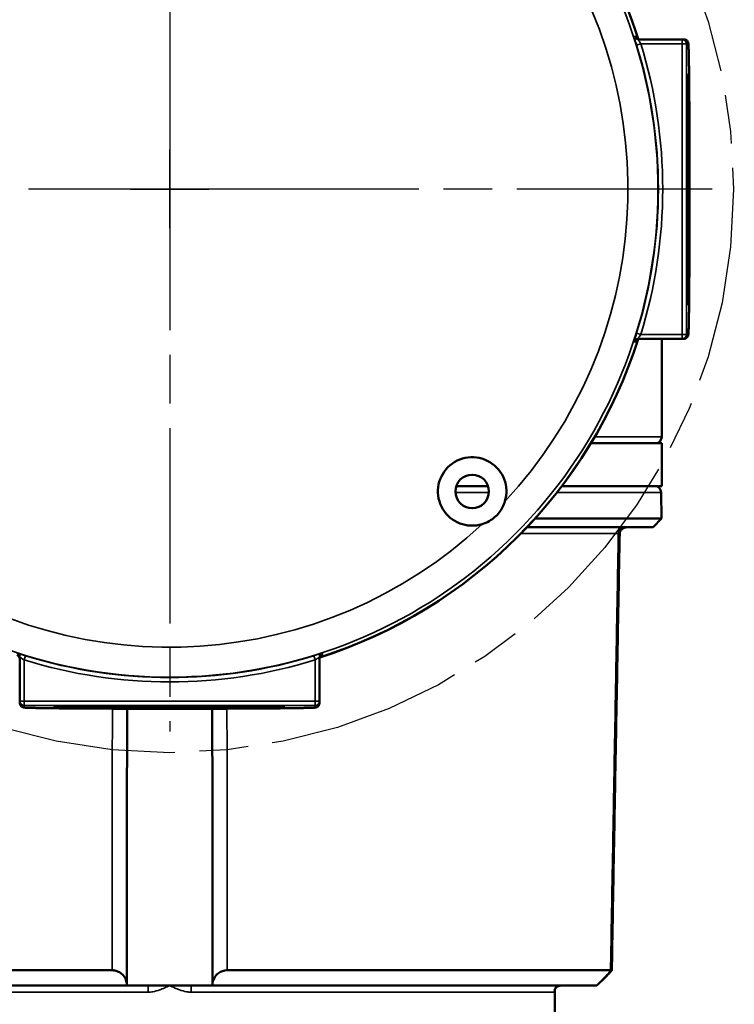
# Model space of a CAD drawing. Units: inches. Extents: x 0 to 105, y 0 to 34.
# Drawn here: x 15 to 19, y 26 to 30 of the extents above; entities that cross this region are included whole.
import ezdxf

# ---------------------------------------------------------------- set-up
doc = ezdxf.new("R2010")
doc.units = ezdxf.units.IN
doc.header["$LTSCALE"] = 2
doc.header["$MEASUREMENT"] = 0
doc.linetypes.add('CHAIN', pattern=[0.7087, 0.4724, -0.0591, 0.1181, -0.0591])
for name, color, linetype, lineweight in [('Center Mark (ANSI)', 7, 'Continuous', 25), ('Centerline (ANSI)', 7, 'Continuous', 25), ('Dimension (ANSI)', 7, 'Continuous', 25), ('Visible (ANSI)', 7, 'Continuous', 50), ('Visible Narrow (ANSI)', 7, 'Continuous', 35)]:
    doc.layers.add(name, color=color, linetype=linetype, lineweight=lineweight)
doc.styles.add('Note Text (ANSI)', font='tahoma.ttf')
doc.dimstyles.new('Default (ANSI)', dxfattribs={"dimscale": 2, "dimtxt": 0.15, "dimasz": 0.098425, "dimexe": 0.125, "dimexo": 0.0625, "dimgap": 0.031496, "dimtad": 0, "dimtih": 1, "dimtoh": 1, "dimrnd": 1e-08, "dimzin": 4, "dimdsep": 46, "dimtxsty": 'Note Text (ANSI)', "dimcen": 0.09, "dimdle": 0.393701, "dimclrd": 256, "dimclre": 256, "dimclrt": 256, "dimadec": 0, "dimazin": 1, "dimtfac": 1, "dimtofl": 0, "dimtmove": 0, "dimatfit": 3, "dimfxl": 1, "dimtolj": 1, "dimtzin": 4, "dimlwd": -1, "dimlwe": -1, "dimarcsym": 0})

# ---------------------------------------------------------------- blocks, each defined once
blk = doc.blocks.new('*D28')
at = {"layer": 'Defpoints', "color": 0, "transparency": 16777216}
for p in [(14.0105, 31.0521), (17.7951, 27.5021)]:
    blk.add_point(p, dxfattribs=at)
at = {"layer": 'Dimension (ANSI)', "transparency": 16777216}
for p, q in [((12.6733, 31.7583), (13.2576, 31.7583)), ((13.2576, 31.7583), (13.8669, 31.1868)), ((15.9028, 29.0971), (15.9028, 29.4571)), ((15.7228, 29.2771), (16.0828, 29.2771))]:
    blk.add_line(p, q, dxfattribs=at)
blk.add_solid([(13.8893, 31.2107), (13.8445, 31.1629), (14.0105, 31.0521)], dxfattribs=at)
at = {"layer": 'Dimension (ANSI)', "transparency": 16777216, "insert": (11.5739, 31.7583), "char_height": 0.3, "attachment_point": 5, "style": 'Note Text (ANSI)'}
blk.add_mtext('\\A1; \\fTahoma|b0|i0;\\H0.3000;∅5.19 BC\\P[∅132 mm]', dxfattribs=at)
blk = doc.blocks.new('*D29')
at = {"layer": 'Defpoints', "color": 0, "transparency": 16777216}
for p in [(17.6149, 32.2426), (15.9028, 31.7739), (18.0298, 31.4041), (15.9028, 29.2771)]:
    blk.add_point(p, dxfattribs=at)
at = {"layer": 'Dimension (ANSI)', "transparency": 16777216}
for p, q in [((15.9028, 31.8989), (15.9028, 32.9513)), ((18.1181, 31.4925), (18.5008, 31.8752))]:
    blk.add_line(p, q, dxfattribs=at)
for start, end in [(74.0801, 86.7057), (48.2943, 60.5888)]:
    blk.add_arc((15.9028, 29.2771), 3.4242, start, end, dxfattribs=at)
for points in [[(16.0986, 32.6629), (16.1005, 32.7285), (15.9028, 32.7013)], [(18.2034, 31.8574), (18.1584, 31.8097), (18.324, 31.6984)]]:
    blk.add_solid(points, dxfattribs=at)
at = {"layer": 'Dimension (ANSI)', "transparency": 16777216, "insert": (17.2132, 32.4407), "char_height": 0.3, "attachment_point": 5, "style": 'Note Text (ANSI)'}
blk.add_mtext('\\A1;45°', dxfattribs=at)

msp = doc.modelspace()

# ---------------------------------------------------------------- linework, layer by layer
at = {"layer": 'Center Mark (ANSI)', "linetype": 'CHAIN', "ltscale": 0.952448}
for p, q in [((15.9028, 31.7739), (15.9028, 29.0271)), ((15.9028, 29.5271), (15.9028, 26.7804)), ((16.1528, 29.2771), (13.4061, 29.2771)), ((18.3995, 29.2771), (15.6528, 29.2771))]:
    msp.add_line(p, q, dxfattribs=at)
at = {"layer": 'Centerline (ANSI)', "linetype": 'CHAIN', "ltscale": 0.952448}
msp.add_circle((15.9028, 29.2771), 2.5945, dxfattribs=at)
at = {"layer": 'Visible (ANSI)'}
for p, q in [((18.2602, 29.9661), (18.0581, 29.9661)), ((18.2693, 29.9661), (18.2602, 29.9661)), ((18.0581, 28.5881), (18.2602, 28.5881)), ((18.1668, 28.1371), (18.1668, 28.5881)), ((18.2602, 28.5881), (18.2693, 28.5881)), ((18.1668, 28.1071), (17.841, 28.1071)), ((18.1668, 27.9103), (18.1668, 28.1071)), ((17.2217, 27.9103), (17.3678, 27.9103)), ((17.7076, 27.9103), (18.1668, 27.9103)), ((18.164, 27.8808), (18.1661, 27.7607)), ((17.5838, 27.7607), (18.1661, 27.7607)), ((18.1274, 27.7213), (18.1661, 27.7607)), ((18.1274, 27.7213), (17.5475, 27.7213)), ((15.2138, 27.1218), (15.2138, 26.9197)), ((16.5918, 26.9197), (16.5918, 27.1218)), ((15.2138, 26.9197), (15.2138, 26.9107)), ((16.5918, 26.9107), (16.5918, 26.9197)), ((13.8731, 25.6813), (15.638, 25.6813)), ((16.1675, 25.6813), (17.9325, 25.6813)), ((15.7058, 25.6103), (13.938, 25.6103)), ((15.8028, 25.6103), (15.7058, 25.6103)), ((15.9028, 25.6103), (15.8028, 25.6103)), ((16.0027, 25.6103), (15.9028, 25.6103)), ((16.0997, 25.6103), (16.0027, 25.6103)), ((17.8676, 25.6103), (16.0997, 25.6103)), ((17.6743, 25.5921), (17.6743, 25.1756))]:
    msp.add_line(p, q, dxfattribs=at)
msp.add_circle((17.2947, 27.8852), 0.0772, dxfattribs=at)
for centre, radius, start, end in [((15.9028, 29.2771), 2.2638, 17.778, 35.3585), ((15.9028, 29.2771), 2.264, 17.7736, 35.36), ((15.9028, 29.2771), 2.264, 287.7736, 342.2264), ((15.9028, 29.2771), 2.2638, 287.778, 342.222), ((18.1368, 28.1371), 0.03, 270, 0), ((17.2947, 27.8852), 0.1575, 343.1204, 286.8796), ((18.134, 27.8803), 0.03, 1, 90), ((17.9987, 27.6913), 0.03, 90, 178.9728)]:
    msp.add_arc(centre, radius, start, end, dxfattribs=at)
for centre, major_axis in [((18.2868, 29.2771), (0, 0.53)), ((15.9028, 26.8931), (0.53, 0))]:
    msp.add_ellipse(centre, major_axis=major_axis, ratio=0.008727, dxfattribs=at)
msp.add_ellipse((17.9782, 27.6903), major_axis=(0.0009, 0.0485), ratio=0.098875, start_param=1.543948, end_param=1.564292, dxfattribs=at)
for points, knots in [([(18.0676, 29.9661), (18.0654, 29.9661), (18.0635, 29.9665), (18.06, 29.9675), (18.0586, 29.9683), (18.0561, 29.9697), (18.0552, 29.9704), (18.0537, 29.9718), (18.0531, 29.9724), (18.052, 29.9736), (18.0517, 29.9742), (18.0508, 29.9754), (18.0506, 29.9758), (18.0504, 29.9762), (18.0504, 29.9763), (18.0504, 29.9763)], [0, 0, 0, 0, 0.0054544, 0.0054544, 0.0121931, 0.0121931, 0.0203072, 0.0203072, 0.0303008, 0.0303008, 0.0455599, 0.0455599, 0.07745, 0.07745, 0.1035888, 0.1035888, 0.1035888, 0.1035888]), ([(18.2693, 28.5881), (18.2715, 28.5881), (18.2737, 28.5885), (18.2777, 28.5899), (18.2794, 28.5908), (18.2824, 28.5929), (18.2836, 28.5941), (18.2855, 28.5963), (18.2861, 28.5973), (18.2872, 28.5992), (18.2876, 28.6), (18.2883, 28.6017), (18.2885, 28.6025), (18.2891, 28.6045), (18.2892, 28.6053), (18.2901, 28.6111), (18.2902, 28.6154), (18.2907, 28.6279), (18.2908, 28.6328), (18.2912, 28.644), (18.2913, 28.6502), (18.2916, 28.6639), (18.2917, 28.6714), (18.292, 28.6877), (18.2922, 28.6964), (18.2924, 28.7151), (18.2926, 28.7251), (18.2928, 28.7461), (18.2929, 28.7572), (18.2932, 28.7805), (18.2933, 28.7927), (18.2935, 28.818), (18.2936, 28.8312), (18.2938, 28.8585), (18.2939, 28.8726), (18.2941, 28.9016), (18.2942, 28.9165), (18.2943, 28.9471), (18.2944, 28.9628), (18.2946, 28.9947), (18.2946, 29.011), (18.2947, 29.0442), (18.2948, 29.061), (18.2949, 29.0951), (18.2949, 29.1123), (18.295, 29.1472), (18.295, 29.1647), (18.2951, 29.2001), (18.2951, 29.2178), (18.2951, 29.2535), (18.2951, 29.2713), (18.2951, 29.307), (18.2951, 29.3249), (18.2951, 29.3604), (18.295, 29.3781), (18.295, 29.4132), (18.2949, 29.4307), (18.2949, 29.4652), (18.2948, 29.4822), (18.2947, 29.5159), (18.2947, 29.5325), (18.2945, 29.5652), (18.2945, 29.5812), (18.2943, 29.6126), (18.2942, 29.6279), (18.2941, 29.6578), (18.294, 29.6724), (18.2938, 29.7006), (18.2937, 29.7143), (18.2935, 29.7408), (18.2934, 29.7535), (18.2931, 29.7779), (18.293, 29.7896), (18.2928, 29.8119), (18.2926, 29.8225), (18.2924, 29.8425), (18.2923, 29.8519), (18.292, 29.8695), (18.2918, 29.8776), (18.2916, 29.8927), (18.2914, 29.8996), (18.2911, 29.912), (18.291, 29.9176), (18.2906, 29.9306), (18.2903, 29.9368), (18.2899, 29.9436), (18.2897, 29.9453), (18.2894, 29.9481), (18.2893, 29.9489), (18.2886, 29.9516), (18.2884, 29.9526), (18.2872, 29.9551), (18.2869, 29.9557), (18.2858, 29.9575), (18.2849, 29.9588), (18.282, 29.9617), (18.2801, 29.9632), (18.2755, 29.9653), (18.2731, 29.9659), (18.2701, 29.9661), (18.2697, 29.9661), (18.2693, 29.9661)], [-1.570796, -1.570796, -1.570796, -1.570796, -1.567888, -1.567888, -1.564693, -1.564693, -1.560725, -1.560725, -1.555873, -1.555873, -1.549709, -1.549709, -1.539726, -1.539726, -1.515382, -1.515382, -1.349614, -1.349614, -1.265585, -1.265585, -1.184091, -1.184091, -1.103362, -1.103362, -1.022949, -1.022949, -0.942691, -0.942691, -0.86252, -0.86252, -0.7824, -0.7824, -0.702312, -0.702312, -0.622246, -0.622246, -0.542195, -0.542195, -0.462155, -0.462155, -0.382122, -0.382122, -0.302094, -0.302094, -0.22207, -0.22207, -0.14205, -0.14205, -0.062031, -0.062031, 0.017988, 0.017988, 0.098005, 0.098005, 0.178024, 0.178024, 0.258043, 0.258043, 0.338065, 0.338065, 0.418091, 0.418091, 0.49812, 0.49812, 0.578157, 0.578157, 0.658202, 0.658202, 0.738259, 0.738259, 0.818333, 0.818333, 0.898434, 0.898434, 0.978574, 0.978574, 1.058778, 1.058778, 1.139092, 1.139092, 1.219617, 1.219617, 1.300593, 1.300593, 1.435694, 1.435694, 1.503245, 1.503245, 1.537021, 1.537021, 1.552353, 1.552353, 1.556339, 1.556339, 1.562328, 1.562328, 1.566857, 1.566857, 1.570272, 1.570272, 1.570796, 1.570796, 1.570796, 1.570796]), ([(18.0504, 28.5781), (18.0504, 28.5781), (18.0504, 28.5782), (18.0512, 28.5795), (18.0516, 28.5801), (18.0529, 28.5817), (18.0533, 28.5821), (18.0546, 28.5834), (18.0557, 28.5843), (18.0589, 28.5862), (18.0607, 28.5871), (18.0646, 28.5879), (18.066, 28.5881), (18.0676, 28.5881)], [2.1332097, 2.1332097, 2.1332097, 2.1332097, 2.1808785, 2.1808785, 2.2057506, 2.2057506, 2.2136603, 2.2136603, 2.2247482, 2.2247482, 2.2328379, 2.2328379, 2.2367985, 2.2367985, 2.2367985, 2.2367985]), ([(17.4454, 27.8395), (17.4401, 27.8218), (17.4313, 27.8043), (17.4064, 27.7722), (17.3908, 27.7587), (17.3625, 27.7425), (17.3516, 27.7379), (17.3404, 27.7345)], [3.2703846, 3.2703846, 3.2703846, 3.2703846, 3.4114298, 3.4114298, 3.5544759, 3.5544759, 3.6389621, 3.6389621, 3.6389621, 3.6389621]), ([(18.0129, 27.7213), (18.0108, 27.7213), (18.0083, 27.7212), (18.0028, 27.7203), (17.9998, 27.7197), (17.9934, 27.7174), (17.99, 27.7158), (17.9834, 27.7113), (17.9803, 27.7084), (17.9767, 27.7032), (17.9758, 27.7015), (17.9747, 27.6988), (17.9744, 27.6979), (17.974, 27.6963), (17.9739, 27.6957), (17.9736, 27.6941), (17.9735, 27.6931), (17.9734, 27.692), (17.9734, 27.6919), (17.9734, 27.6917)], [-0.0020811, -0.0020811, -0.0020811, -0.0020811, 0.0838859, 0.0838859, 0.1698529, 0.1698529, 0.2558198, 0.2558198, 0.3417868, 0.3417868, 0.378124, 0.378124, 0.396155, 0.396155, 0.4078801, 0.4078801, 0.4255448, 0.4255448, 0.4277538, 0.4277538, 0.4277538, 0.4277538]), ([(17.933, 25.6808), (17.9353, 25.8149), (17.9377, 25.9489), (17.9424, 26.2171), (17.9448, 26.3511), (17.9496, 26.6193), (17.952, 26.7533), (17.9567, 27.0215), (17.9591, 27.1556), (17.9639, 27.4237), (17.9663, 27.5578), (17.9687, 27.6918)], [0.331752, 0.331752, 0.331752, 0.331752, 1.353531, 1.353531, 2.375311, 2.375311, 3.39709, 3.39709, 4.418869, 4.418869, 5.440648, 5.440648, 5.440648, 5.440648]), ([(17.9734, 27.6907), (17.971, 27.5568), (17.9686, 27.4228), (17.9637, 27.1548), (17.9613, 27.0209), (17.9564, 26.7529), (17.954, 26.6189), (17.9492, 26.351), (17.9468, 26.217), (17.942, 25.9491), (17.9396, 25.8151), (17.9372, 25.6811)], [0, 0, 0, 0, 1.021083, 1.021083, 2.042165, 2.042165, 3.063248, 3.063248, 4.08433, 4.08433, 5.105413, 5.105413, 5.105413, 5.105413]), ([(15.2037, 27.1295), (15.2037, 27.1295), (15.2039, 27.1295), (15.2051, 27.1287), (15.2057, 27.1283), (15.2073, 27.127), (15.2077, 27.1266), (15.209, 27.1253), (15.2099, 27.1242), (15.2118, 27.121), (15.2127, 27.1192), (15.2136, 27.1153), (15.2138, 27.1139), (15.2138, 27.1123)], [2.1332097, 2.1332097, 2.1332097, 2.1332097, 2.1808785, 2.1808785, 2.2057506, 2.2057506, 2.2136603, 2.2136603, 2.2247482, 2.2247482, 2.2328379, 2.2328379, 2.2367985, 2.2367985, 2.2367985, 2.2367985]), ([(16.5918, 27.1123), (16.5918, 27.1145), (16.5921, 27.1164), (16.5932, 27.1199), (16.5939, 27.1214), (16.5954, 27.1238), (16.5961, 27.1247), (16.5974, 27.1262), (16.598, 27.1268), (16.5993, 27.1279), (16.5998, 27.1282), (16.601, 27.1291), (16.6014, 27.1293), (16.6018, 27.1295), (16.6019, 27.1296), (16.6019, 27.1296)], [0, 0, 0, 0, 0.0054544, 0.0054544, 0.0121931, 0.0121931, 0.0203072, 0.0203072, 0.0303008, 0.0303008, 0.0455599, 0.0455599, 0.07745, 0.07745, 0.1035888, 0.1035888, 0.1035888, 0.1035888]), ([(15.2138, 26.9107), (15.2138, 26.9084), (15.2142, 26.9062), (15.2155, 26.9022), (15.2165, 26.9005), (15.2186, 26.8975), (15.2197, 26.8963), (15.2219, 26.8944), (15.2229, 26.8938), (15.2248, 26.8927), (15.2256, 26.8923), (15.2274, 26.8916), (15.2281, 26.8914), (15.2302, 26.8908), (15.2309, 26.8907), (15.2368, 26.8898), (15.241, 26.8897), (15.2535, 26.8892), (15.2585, 26.8891), (15.2697, 26.8888), (15.2759, 26.8886), (15.2896, 26.8883), (15.2971, 26.8882), (15.3133, 26.8879), (15.322, 26.8878), (15.3407, 26.8875), (15.3507, 26.8874), (15.3717, 26.8871), (15.3828, 26.887), (15.4061, 26.8867), (15.4183, 26.8866), (15.4436, 26.8864), (15.4568, 26.8863), (15.4841, 26.8861), (15.4982, 26.886), (15.5272, 26.8858), (15.5422, 26.8857), (15.5727, 26.8856), (15.5884, 26.8855), (15.6204, 26.8854), (15.6367, 26.8853), (15.6698, 26.8852), (15.6866, 26.8851), (15.7207, 26.885), (15.738, 26.885), (15.7728, 26.8849), (15.7904, 26.8849), (15.8257, 26.8849), (15.8435, 26.8848), (15.8791, 26.8848), (15.897, 26.8848), (15.9327, 26.8848), (15.9505, 26.8848), (15.986, 26.8849), (16.0037, 26.8849), (16.0388, 26.8849), (16.0563, 26.885), (16.0908, 26.8851), (16.1079, 26.8851), (16.1416, 26.8852), (16.1582, 26.8853), (16.1908, 26.8854), (16.2068, 26.8855), (16.2382, 26.8856), (16.2535, 26.8857), (16.2834, 26.8859), (16.298, 26.8859), (16.3263, 26.8861), (16.34, 26.8862), (16.3664, 26.8864), (16.3791, 26.8866), (16.4036, 26.8868), (16.4153, 26.8869), (16.4375, 26.8871), (16.4481, 26.8873), (16.4681, 26.8875), (16.4775, 26.8877), (16.4951, 26.8879), (16.5033, 26.8881), (16.5183, 26.8884), (16.5252, 26.8885), (16.5377, 26.8888), (16.5432, 26.889), (16.5563, 26.8894), (16.5625, 26.8896), (16.5692, 26.8901), (16.5709, 26.8902), (16.5737, 26.8905), (16.5746, 26.8906), (16.5772, 26.8913), (16.5782, 26.8915), (16.5807, 26.8927), (16.5813, 26.893), (16.5831, 26.8941), (16.5845, 26.895), (16.5874, 26.898), (16.5888, 26.8998), (16.5909, 26.9044), (16.5916, 26.9069), (16.5918, 26.9099), (16.5918, 26.9103), (16.5918, 26.9107)], [-1.570796, -1.570796, -1.570796, -1.570796, -1.567888, -1.567888, -1.564693, -1.564693, -1.560725, -1.560725, -1.555873, -1.555873, -1.549709, -1.549709, -1.539726, -1.539726, -1.515382, -1.515382, -1.349614, -1.349614, -1.265585, -1.265585, -1.184091, -1.184091, -1.103362, -1.103362, -1.022949, -1.022949, -0.942691, -0.942691, -0.86252, -0.86252, -0.7824, -0.7824, -0.702312, -0.702312, -0.622246, -0.622246, -0.542195, -0.542195, -0.462155, -0.462155, -0.382122, -0.382122, -0.302094, -0.302094, -0.22207, -0.22207, -0.14205, -0.14205, -0.062031, -0.062031, 0.017988, 0.017988, 0.098005, 0.098005, 0.178024, 0.178024, 0.258043, 0.258043, 0.338065, 0.338065, 0.418091, 0.418091, 0.49812, 0.49812, 0.578157, 0.578157, 0.658202, 0.658202, 0.738259, 0.738259, 0.818333, 0.818333, 0.898434, 0.898434, 0.978574, 0.978574, 1.058778, 1.058778, 1.139092, 1.139092, 1.219617, 1.219617, 1.300593, 1.300593, 1.435694, 1.435694, 1.503245, 1.503245, 1.537021, 1.537021, 1.552353, 1.552353, 1.556339, 1.556339, 1.562328, 1.562328, 1.566857, 1.566857, 1.570272, 1.570272, 1.570796, 1.570796, 1.570796, 1.570796]), ([(15.7058, 25.6144), (15.7058, 25.7529), (15.7058, 25.8913), (15.706, 26.1683), (15.7061, 26.3067), (15.7064, 26.5837), (15.7066, 26.7221), (15.7068, 26.8688), (15.7068, 26.8769), (15.7068, 26.8851)], [0.16044, 0.16044, 0.16044, 0.16044, 1.215782, 1.215782, 2.271125, 2.271125, 3.326468, 3.326468, 3.38867, 3.38867, 3.38867, 3.38867]), ([(16.0987, 26.8851), (16.0988, 26.8769), (16.0988, 26.8688), (16.099, 26.7221), (16.0992, 26.5837), (16.0995, 26.3067), (16.0996, 26.1683), (16.0997, 25.8913), (16.0998, 25.7529), (16.0998, 25.6144)], [2.276859, 2.276859, 2.276859, 2.276859, 2.339061, 2.339061, 3.394404, 3.394404, 4.449746, 4.449746, 5.505089, 5.505089, 5.505089, 5.505089]), ([(15.638, 25.6813), (15.6436, 25.6813), (15.6492, 25.6805), (15.6607, 25.6774), (15.6664, 25.6749), (15.6783, 25.668), (15.6841, 25.6631), (15.6944, 25.6515), (15.6986, 25.6444), (15.7043, 25.6298), (15.7058, 25.6219), (15.7058, 25.6143)], [0, 0, 0, 0, 0.0429924, 0.0429924, 0.0918854, 0.0918854, 0.1567024, 0.1567024, 0.2352874, 0.2352874, 0.3178768, 0.3178768, 0.3178768, 0.3178768]), ([(16.0998, 25.6143), (16.0998, 25.6251), (16.1027, 25.6363), (16.1134, 25.6546), (16.1196, 25.6617), (16.1331, 25.6718), (16.1396, 25.6753), (16.1499, 25.6789), (16.1534, 25.6798), (16.1605, 25.681), (16.164, 25.6813), (16.1675, 25.6813)], [0, 0, 0, 0, 0.1181918, 0.1181918, 0.2107646, 0.2107646, 0.2845782, 0.2845782, 0.3207987, 0.3207987, 0.3560683, 0.3560683, 0.3560683, 0.3560683]), ([(17.9325, 25.6813), (17.9332, 25.6813), (17.9331, 25.6805), (17.9313, 25.6774), (17.9295, 25.6749), (17.9237, 25.668), (17.9193, 25.6631), (17.9085, 25.6515), (17.9018, 25.6444), (17.8873, 25.6298), (17.8795, 25.6219), (17.8717, 25.6143)], [0, 0, 0, 0, 0.0429924, 0.0429924, 0.0918854, 0.0918854, 0.1567024, 0.1567024, 0.2352874, 0.2352874, 0.3178768, 0.3178768, 0.3178768, 0.3178768]), ([(17.9018, 25.6436), (17.9073, 25.6488), (17.9129, 25.6543), (17.9226, 25.6642), (17.9266, 25.6684), (17.9323, 25.6746), (17.9342, 25.6767), (17.9362, 25.6793), (17.9367, 25.68), (17.9371, 25.6808), (17.9372, 25.681), (17.9372, 25.6811)], [0, 0, 0, 0, 0.057869, 0.057869, 0.1092268, 0.1092268, 0.1487561, 0.1487561, 0.1722041, 0.1722041, 0.1836532, 0.1836532, 0.1836532, 0.1836532]), ([(17.7015, 25.6103), (17.6983, 25.6103), (17.6951, 25.6097), (17.6893, 25.6078), (17.6868, 25.6065), (17.6823, 25.6034), (17.6805, 25.6017), (17.6776, 25.5984), (17.6767, 25.5969), (17.6753, 25.5944), (17.6748, 25.5934), (17.6741, 25.5917), (17.6739, 25.5911), (17.6735, 25.5899), (17.6734, 25.5895), (17.6733, 25.589), (17.6733, 25.589), (17.6733, 25.589)], [-0.2656567, -0.2656567, -0.2656567, -0.2656567, -0.26118172, -0.26118172, -0.25625106, -0.25625106, -0.24996077, -0.24996077, -0.24190272, -0.24190272, -0.23308006, -0.23308006, -0.22272778, -0.22272778, -0.20790438, -0.20790438, -0.1952978, -0.1952978, -0.1952978, -0.1952978]), ([(17.6743, 25.5921), (17.6745, 25.5927), (17.6748, 25.5933), (17.6757, 25.5952), (17.6764, 25.5966), (17.6791, 25.6001), (17.6809, 25.6023), (17.6865, 25.6064), (17.6899, 25.6083), (17.6964, 25.6099), (17.6989, 25.6103), (17.7015, 25.6103)], [-0.61205403, -0.61205403, -0.61205403, -0.61205403, -0.60530177, -0.60530177, -0.59600952, -0.59600952, -0.58757159, -0.58757159, -0.58106972, -0.58106972, -0.57752263, -0.57752263, -0.57752263, -0.57752263])]:
    msp.add_open_spline(points, degree=3, knots=knots, dxfattribs=at)
for points in [[(15.7058, 25.6143), (15.7058, 25.613), (15.7058, 25.6116), (15.7058, 25.6103)], [(16.0997, 25.6103), (16.0998, 25.6116), (16.0998, 25.613), (16.0998, 25.6143)], [(17.8717, 25.6143), (17.8703, 25.613), (17.8689, 25.6116), (17.8676, 25.6103)], [(17.8717, 25.6143), (17.8815, 25.6239), (17.8917, 25.6338), (17.9018, 25.6436)]]:
    msp.add_open_spline(points, degree=3, dxfattribs=at)
at = {"layer": 'Visible Narrow (ANSI)'}
for p, q in [((18.2602, 29.9461), (18.2602, 29.9661)), ((18.0705, 29.9461), (18.0513, 29.9402)), ((18.0705, 29.9461), (18.2602, 29.9461)), ((18.2802, 29.9461), (18.2602, 29.9461)), ((18.2602, 29.9461), (18.2602, 28.6081)), ((18.2802, 29.9461), (18.2893, 29.9461)), ((18.2802, 28.6081), (18.2802, 29.9461)), ((18.0513, 28.614), (18.0705, 28.6081)), ((18.2602, 28.6081), (18.0705, 28.6081)), ((18.2602, 28.6081), (18.2802, 28.6081)), ((18.2602, 28.5881), (18.2602, 28.6081)), ((18.2893, 28.6081), (18.2802, 28.6081)), ((17.8588, 28.1371), (18.1668, 28.1371)), ((17.3718, 27.8808), (17.2176, 27.8808)), ((18.164, 27.8808), (17.6849, 27.8808)), ((17.9682, 27.6918), (17.5191, 27.6918)), ((15.2397, 27.1286), (15.2338, 27.1095)), ((15.2338, 26.9197), (15.2338, 27.1095)), ((16.5718, 27.1095), (16.5659, 27.1286)), ((16.5718, 27.1095), (16.5718, 26.9197)), ((15.2138, 26.9197), (15.2338, 26.9197)), ((15.2338, 26.9197), (15.2338, 26.8997)), ((16.5718, 26.9197), (15.2338, 26.9197)), ((15.2338, 26.8907), (15.2338, 26.8997)), ((15.2338, 26.8997), (16.5718, 26.8997)), ((16.5718, 26.8997), (16.5718, 26.9197)), ((16.5718, 26.9197), (16.5918, 26.9197)), ((16.5718, 26.8997), (16.5718, 26.8907)), ((17.9019, 25.6446), (17.9018, 25.6436)), ((15.8045, 25.5803), (14.134, 25.5803)), ((17.6715, 25.5803), (16.001, 25.5803))]:
    msp.add_line(p, q, dxfattribs=at)
for radius, start, end in [(2.2467, 55.0406, 214.9594), (2.2467, 235.0406, 34.9594), (2.2638, 17.778, 35.3585), (2.1087, 317.0174, 35.3309), (2.2486, 342.8485, 17.1515), (2.2686, 342.8485, 17.1515), (2.2638, 287.778, 342.222), (2.1087, 234.6691, 312.9826), (2.2686, 252.8485, 287.1515), (2.2486, 252.8485, 287.1515)]:
    msp.add_arc((15.9028, 29.2771), radius, start, end, dxfattribs=at)
for centre, major_axis, ratio, start_param, end_param in [((18.0581, 29.9861), (0, -0.02), 0.999958, 5.030183, 6.283185), ((18.0676, 29.9861), (0, -0.02), 0.999958, 5.028874, 6.283185), ((18.2602, 29.9461), (0, 0.02), 0.999962, 4.712389, 6.283185), ((18.2693, 29.9461), (0, 0.02), 0.999962, 4.712389, 6.283185), ((18.2893, 29.2771), (0, -0.669), 0.008727, 0, 3.141593), ((18.2602, 28.6081), (0, -0.02), 0.999962, 0, 1.570796), ((18.2693, 28.6081), (0, -0.02), 0.999962, 0, 1.570796), ((18.0581, 28.5681), (0, 0.02), 0.999958, 0, 1.253003), ((18.0676, 28.5681), (0, 0.02), 0.999958, 0, 1.254312), ((17.998, 27.6913), (0, 0.03), 0.992062, 0, 1.553343), ((17.9434, 27.6923), (0.03, -0.0006), 0.025174, 5.713922, 6.283185), ((17.9434, 27.6913), (0.03, -0.0005), 0.006099, 5.713945, 6.283185), ((15.1938, 27.1218), (0.02, 0), 0.999958, 0, 1.253003), ((15.1938, 27.1123), (0.02, 0), 0.999958, 0, 1.254312), ((16.6118, 27.1218), (-0.02, 0), 0.999958, 5.030183, 6.283185), ((16.6118, 27.1123), (-0.02, 0), 0.999958, 5.028874, 6.283185), ((15.2338, 26.9197), (-0.02, 0), 0.999962, 0, 1.570796), ((15.2338, 26.9107), (-0.02, 0), 0.999962, 0, 1.570796), ((15.9028, 26.8907), (-0.669, 0), 0.008727, 0, 3.141593), ((16.5718, 26.9197), (0.02, 0), 0.999962, 4.712389, 6.283185), ((16.5718, 26.9107), (0.02, 0), 0.999962, 4.712389, 6.283185), ((15.8028, 25.5803), (0, 0.03), 0.05547, 4.712389, 6.283185), ((16.0027, 25.5803), (0, 0.03), 0.05547, 0, 1.570796), ((17.7015, 25.5803), (0, 0.03), 0.99846, 0, 1.570796)]:
    msp.add_ellipse(centre, major_axis=major_axis, ratio=ratio, start_param=start_param, end_param=end_param, dxfattribs=at)
for points, knots in [([(18.0391, 29.9799), (18.039, 29.9799), (18.0398, 29.9773), (18.0422, 29.9695), (18.0436, 29.9652), (18.0463, 29.9566), (18.0476, 29.9525), (18.0497, 29.9456), (18.0505, 29.9429), (18.0513, 29.9402)], [-0.163387, -0.163387, -0.163387, -0.163387, -0.1013498, -0.1013498, -0.0563055, -0.0563055, -0.0216559, -0.0216559, 0, 0, 0, 0]), ([(18.0486, 29.9799), (18.0466, 29.9799), (18.0446, 29.9799), (18.0414, 29.9799), (18.0402, 29.9799), (18.0391, 29.9799)], [-3.333139, -3.333139, -3.333139, -3.333139, -1.66657, -1.66657, -0.693968, -0.693968, -0.693968, -0.693968]), ([(18.0705, 29.9461), (18.0696, 29.9475), (18.0688, 29.9489), (18.0666, 29.9523), (18.0653, 29.9544), (18.0626, 29.9587), (18.0612, 29.9609), (18.0588, 29.9649), (18.058, 29.9661), (18.0581, 29.9661)], [0, 0, 0, 0, 0.0216559, 0.0216559, 0.0563055, 0.0563055, 0.1013498, 0.1013498, 0.163387, 0.163387, 0.163387, 0.163387]), ([(18.0513, 28.614), (18.0504, 28.611), (18.0495, 28.608), (18.0466, 28.5988), (18.0448, 28.593), (18.0421, 28.5844), (18.0411, 28.5812), (18.0398, 28.5771), (18.0394, 28.5758), (18.0391, 28.5746), (18.0391, 28.5744), (18.0391, 28.5744)], [-0.1633893, -0.1633893, -0.1633893, -0.1633893, -0.1389396, -0.1389396, -0.0880603, -0.0880603, -0.0489224, -0.0489224, -0.0188163, -0.0188163, 0, 0, 0, 0]), ([(18.0581, 28.5881), (18.0581, 28.5881), (18.0581, 28.5883), (18.0584, 28.5888), (18.0588, 28.5895), (18.0601, 28.5916), (18.0611, 28.5932), (18.0638, 28.5975), (18.0657, 28.6005), (18.0686, 28.6051), (18.0695, 28.6066), (18.0705, 28.6081)], [0, 0, 0, 0, 0.0188163, 0.0188163, 0.0489224, 0.0489224, 0.0880603, 0.0880603, 0.1389396, 0.1389396, 0.1633893, 0.1633893, 0.1633893, 0.1633893]), ([(18.0391, 28.5744), (18.0407, 28.5744), (18.0424, 28.5744), (18.0456, 28.5744), (18.0471, 28.5744), (18.0486, 28.5744)], [-2.639171, -2.639171, -2.639171, -2.639171, -1.270921, -1.270921, 0, 0, 0, 0]), ([(18.0129, 27.7213), (18.0088, 27.7213), (18.0041, 27.7212), (17.9967, 27.7208), (17.9942, 27.7207), (17.9916, 27.7204)], [-0.0020811, -0.0020811, -0.0020811, -0.0020811, 0.0757012, 0.0757012, 0.1131057, 0.1131057, 0.1131057, 0.1131057]), ([(17.9682, 27.6918), (17.9656, 27.5432), (17.9629, 27.3945), (17.9571, 27.0676), (17.9539, 26.8895), (17.9507, 26.7113), (17.9473, 26.5178), (17.9438, 26.3243), (17.9378, 25.9809), (17.9351, 25.8311), (17.9325, 25.6813)], [-5.44054, -5.44054, -5.44054, -5.44054, -4.307546, -4.307546, -2.949564, -2.949564, -2.949564, -1.474782, -1.474782, -0.33297, -0.33297, -0.33297, -0.33297]), ([(15.2397, 27.1286), (15.2366, 27.1295), (15.2336, 27.1304), (15.2245, 27.1333), (15.2186, 27.1351), (15.21, 27.1378), (15.2068, 27.1388), (15.2027, 27.1401), (15.2014, 27.1405), (15.2003, 27.1408), (15.2, 27.1409), (15.2, 27.1408)], [-0.1633893, -0.1633893, -0.1633893, -0.1633893, -0.1389396, -0.1389396, -0.0880603, -0.0880603, -0.0489224, -0.0489224, -0.0188163, -0.0188163, 0, 0, 0, 0]), ([(15.2138, 27.1218), (15.2138, 27.1219), (15.2139, 27.1218), (15.2145, 27.1215), (15.2151, 27.1211), (15.2172, 27.1198), (15.2188, 27.1188), (15.2232, 27.1161), (15.2261, 27.1142), (15.2307, 27.1114), (15.2322, 27.1104), (15.2338, 27.1095)], [0, 0, 0, 0, 0.0188163, 0.0188163, 0.0489224, 0.0489224, 0.0880603, 0.0880603, 0.1389396, 0.1389396, 0.1633893, 0.1633893, 0.1633893, 0.1633893]), ([(16.6055, 27.1408), (16.6055, 27.1409), (16.603, 27.1401), (16.5951, 27.1377), (16.5908, 27.1363), (16.5822, 27.1336), (16.5781, 27.1324), (16.5713, 27.1302), (16.5686, 27.1294), (16.5659, 27.1286)], [-0.163387, -0.163387, -0.163387, -0.163387, -0.1013498, -0.1013498, -0.0563055, -0.0563055, -0.0216559, -0.0216559, 0, 0, 0, 0]), ([(16.5718, 27.1095), (16.5731, 27.1103), (16.5745, 27.1111), (16.578, 27.1133), (16.58, 27.1146), (16.5844, 27.1173), (16.5865, 27.1187), (16.5905, 27.1211), (16.5918, 27.1219), (16.5918, 27.1218)], [0, 0, 0, 0, 0.0216559, 0.0216559, 0.0563055, 0.0563055, 0.1013498, 0.1013498, 0.163387, 0.163387, 0.163387, 0.163387]), ([(16.6056, 27.1313), (16.6055, 27.1333), (16.6055, 27.1353), (16.6055, 27.1385), (16.6055, 27.1397), (16.6055, 27.1408)], [-3.333139, -3.333139, -3.333139, -3.333139, -1.66657, -1.66657, -0.693968, -0.693968, -0.693968, -0.693968]), ([(15.6392, 26.8853), (15.6391, 26.8273), (15.639, 26.7693), (15.6389, 26.7113), (15.6386, 26.5178), (15.6384, 26.3243), (15.6381, 25.9809), (15.638, 25.8311), (15.638, 25.6813)], [-3.391635, -3.391635, -3.391635, -3.391635, -2.949691, -2.949691, -2.949691, -1.474845, -1.474845, -0.33297, -0.33297, -0.33297, -0.33297]), ([(16.1675, 25.6813), (16.1675, 25.8311), (16.1674, 25.9809), (16.1672, 26.3243), (16.167, 26.5178), (16.1667, 26.7113), (16.1666, 26.7693), (16.1665, 26.8273), (16.1664, 26.8853)], [-5.332559, -5.332559, -5.332559, -5.332559, -4.190683, -4.190683, -2.715837, -2.715837, -2.715837, -2.273893, -2.273893, -2.273893, -2.273893]), ([(15.8045, 25.5803), (15.8114, 25.5803), (15.8183, 25.581), (15.836, 25.5842), (15.8466, 25.5874), (15.8647, 25.5939), (15.8724, 25.5969), (15.8876, 25.6034), (15.8952, 25.6069), (15.9028, 25.6103)], [-0.2656567, -0.2656567, -0.2656567, -0.2656567, -0.2122752, -0.2122752, -0.1268647, -0.1268647, -0.0634298, -0.0634298, 0.0008931, 0.0008931, 0.0008931, 0.0008931]), ([(15.9028, 25.6103), (15.9104, 25.6069), (15.918, 25.6034), (15.9332, 25.5969), (15.9408, 25.5939), (15.9589, 25.5874), (15.9696, 25.5842), (15.9873, 25.581), (15.9942, 25.5803), (16.001, 25.5803)], [-0.8440724, -0.8440724, -0.8440724, -0.8440724, -0.7797495, -0.7797495, -0.7163146, -0.7163146, -0.6309042, -0.6309042, -0.5775226, -0.5775226, -0.5775226, -0.5775226]), ([(17.6715, 25.5803), (17.6719, 25.5803), (17.6723, 25.581), (17.673, 25.5841), (17.6734, 25.5869), (17.6736, 25.5902)], [-0.2656567, -0.2656567, -0.2656567, -0.2656567, -0.2122752, -0.2122752, -0.1339703, -0.1339703, -0.1339703, -0.1339703])]:
    msp.add_open_spline(points, degree=3, knots=knots, dxfattribs=at)
for points in [[(18.0508, 29.9755), (18.0496, 29.9784), (18.0489, 29.9799), (18.0486, 29.9799)], [(18.0486, 28.5744), (18.0489, 28.5744), (18.0496, 28.5758), (18.0508, 28.5788)], [(17.9682, 27.6918), (17.9686, 27.6918), (17.9687, 27.6918), (17.9687, 27.6918)], [(16.6012, 27.1291), (16.6041, 27.1303), (16.6056, 27.1311), (16.6056, 27.1313)]]:
    msp.add_open_spline(points, degree=3, dxfattribs=at)

# ---------------------------------------------------------------- dimensions: what is measured, and where the dimension line sits
at = {"layer": 'Dimension (ANSI)'}
dim = msp.add_diameter_dim_2p(p1=(17.7951, 27.5021), p2=(14.0105, 31.0521), text=' \\fTahoma|b0|i0;\\H0.3000;<> BC\\X[∅132 mm]', dimstyle='Default (ANSI)', override={"dimgap": 0.031496, "dimdec": 2, "dimlfac": 1, "dimpost": '\\X', "dimtol": 0, "dimlim": 0, "dimtp": 0, "dimtm": 0, "dimtdec": 2}, dxfattribs=at)
dim.commit()
dim.dimension.update_dxf_attribs({"geometry": '*D28', "text_midpoint": (11.5739, 31.7583), "dimtype": 163})
dim = msp.add_angular_dim_3p(base=(17.6149, 32.2426), center=(15.9028, 29.2771), p1=(18.0298, 31.4041), p2=(15.9028, 31.7739), dimstyle='Default (ANSI)', override={"dimgap": 0.031496, "dimpost": '\\X', "dimadec": 0, "dimtol": 0, "dimlim": 0, "dimtp": 0, "dimtm": 0, "dimtdec": 0}, dxfattribs=at)
dim.commit()
dim.dimension.update_dxf_attribs({"geometry": '*D29', "text_midpoint": (17.2132, 32.4407), "dimtype": 165})

doc.saveas('drawing.dxf')
